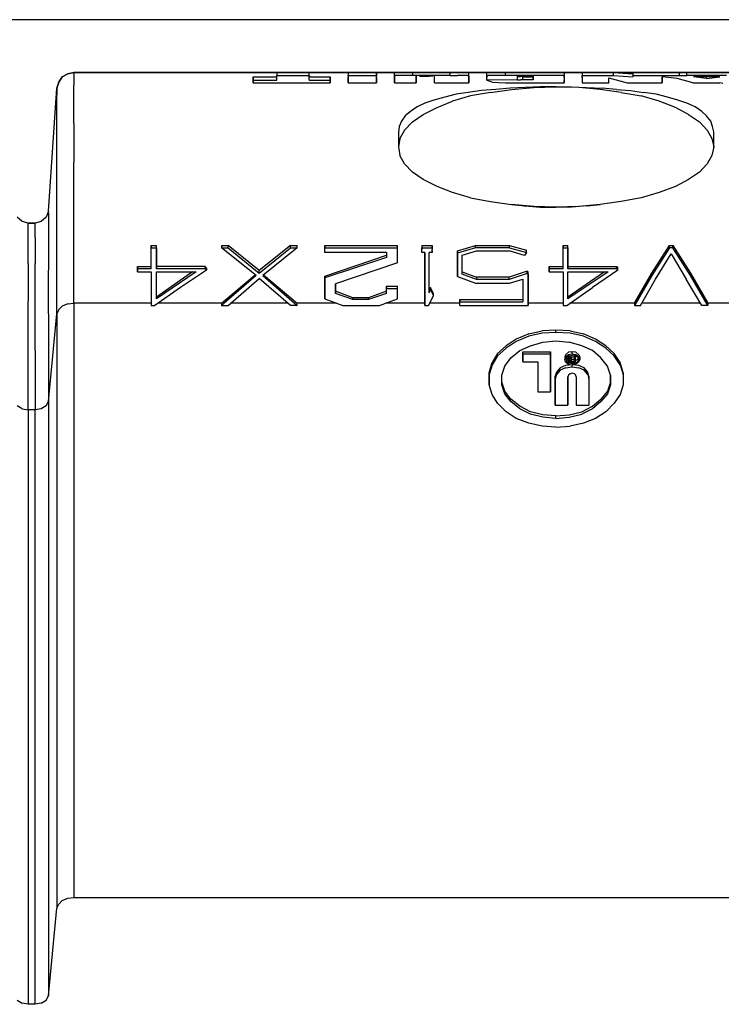
# Model space of a CAD drawing. Extents: x -0.1 to 44.1, y -0.1 to 34.1.
# Drawn here: x 30.3 to 32, y 5 to 7.3 of the extents above; entities that cross this region are included whole.
import ezdxf

# ---------------------------------------------------------------- set-up
doc = ezdxf.new("R2010")
doc.units = 0
doc.header["$MEASUREMENT"] = 0
doc.layers.add('Object', color=5, linetype='CONTINUOUS')

msp = doc.modelspace()

# ---------------------------------------------------------------- linework, layer by layer
at = {"layer": 'Object'}
for p, q in [((37.6229, 7.3129), (25.5686, 7.3129)), ((37.6229, 7.3129), (25.5686, 7.3129)), ((30.4214, 7.1771), (30.4129, 7.1643)), ((30.4129, 7.1643), (30.4214, 7.1771)), ((30.4343, 7.1843), (30.4214, 7.1771)), ((30.4214, 7.1771), (30.4343, 7.1843)), ((30.4486, 7.1871), (30.4343, 7.1843)), ((30.4343, 7.1843), (30.4486, 7.1871)), ((30.4486, 7.1843), (30.4486, 7.1871)), ((30.4486, 7.1871), (32.7443, 7.1871)), ((32.7443, 7.1871), (30.4486, 7.1871)), ((30.4486, 7.1843), (30.4486, 7.1743)), ((30.4486, 7.1743), (30.4486, 7.1571)), ((30.8757, 7.1771), (30.9314, 7.1771)), ((30.8757, 7.1686), (30.8757, 7.1771)), ((30.8757, 7.1771), (30.8757, 7.1686)), ((30.9314, 7.1857), (30.9314, 7.1871)), ((30.9314, 7.1871), (30.9314, 7.18)), ((30.9314, 7.1871), (30.9314, 7.18)), ((30.9314, 7.1771), (30.9314, 7.18)), ((30.9314, 7.1771), (30.9314, 7.18)), ((30.9314, 7.18), (31.0086, 7.18)), ((30.9314, 7.1686), (30.9314, 7.1771)), ((30.9314, 7.1686), (30.9314, 7.1771)), ((31.0086, 7.18), (31.0086, 7.1871)), ((31.0086, 7.1871), (31.0086, 7.1857)), ((31.0086, 7.18), (31.0086, 7.1871)), ((31.0086, 7.1771), (31.0086, 7.18)), ((31.0086, 7.18), (31.0086, 7.1771)), ((31.0086, 7.1771), (31.0586, 7.1771)), ((31.0086, 7.1686), (31.0086, 7.1771)), ((31.0086, 7.1686), (31.0086, 7.1771)), ((31.0586, 7.1771), (31.0586, 7.1686)), ((31.0586, 7.1686), (31.0586, 7.1771)), ((31.1014, 7.1871), (31.1014, 7.18)), ((31.1014, 7.1871), (31.1014, 7.18)), ((31.1014, 7.18), (31.1014, 7.1786)), ((31.1014, 7.1786), (31.1014, 7.18)), ((31.1014, 7.18), (31.1686, 7.18)), ((31.1014, 7.1786), (31.1014, 7.1757)), ((31.1014, 7.1786), (31.1014, 7.1757)), ((31.1014, 7.17), (31.1014, 7.1757)), ((31.1014, 7.1757), (31.1014, 7.17)), ((31.1014, 7.1629), (31.1014, 7.17)), ((31.1014, 7.17), (31.1014, 7.1629)), ((31.1686, 7.1871), (31.1686, 7.18)), ((31.1686, 7.18), (31.1686, 7.1871)), ((31.1686, 7.18), (31.1686, 7.1786)), ((31.1686, 7.1786), (31.1686, 7.18)), ((31.1686, 7.1757), (31.1686, 7.1786)), ((31.1686, 7.1757), (31.1686, 7.1786)), ((31.1686, 7.1757), (31.1686, 7.17)), ((31.1686, 7.17), (31.1686, 7.1757)), ((31.1686, 7.17), (31.1686, 7.1629)), ((31.1686, 7.1629), (31.1686, 7.17)), ((31.2114, 7.1786), (31.2114, 7.1871)), ((31.2114, 7.1786), (31.2114, 7.1871)), ((31.2143, 7.18), (31.2114, 7.1786)), ((31.2114, 7.1743), (31.2114, 7.1786)), ((31.2114, 7.1786), (31.2114, 7.1743)), ((31.2114, 7.1629), (31.2114, 7.1743)), ((31.2114, 7.1743), (31.2114, 7.1629)), ((31.2243, 7.18), (31.2143, 7.18)), ((31.2386, 7.18), (31.2243, 7.18)), ((31.2557, 7.18), (31.2386, 7.18)), ((31.2557, 7.18), (31.2557, 7.1871)), ((31.3443, 7.18), (31.2557, 7.18)), ((31.2629, 7.1786), (31.2629, 7.1729)), ((31.2629, 7.1786), (31.2643, 7.1786)), ((31.2629, 7.1729), (31.2629, 7.1786)), ((31.2629, 7.1729), (31.2629, 7.1629)), ((31.2629, 7.1629), (31.2629, 7.1729)), ((31.2714, 7.1786), (31.2757, 7.1786)), ((31.2757, 7.1786), (31.2943, 7.1786)), ((31.2986, 7.1786), (31.2943, 7.1786)), ((31.3029, 7.1786), (31.2986, 7.1786)), ((31.3057, 7.1786), (31.3071, 7.1786)), ((31.3071, 7.1729), (31.3071, 7.1786)), ((31.3071, 7.1729), (31.3071, 7.1786)), ((31.3071, 7.1629), (31.3071, 7.1729)), ((31.3071, 7.1629), (31.3071, 7.1729)), ((31.3443, 7.18), (31.3443, 7.1871)), ((31.3443, 7.18), (31.3614, 7.18)), ((31.3757, 7.18), (31.3614, 7.18)), ((31.3857, 7.18), (31.3757, 7.18)), ((31.3886, 7.1786), (31.3857, 7.18)), ((31.3886, 7.1786), (31.3886, 7.1871)), ((31.3886, 7.1786), (31.3886, 7.1871)), ((31.3886, 7.1743), (31.3886, 7.1786)), ((31.3886, 7.1786), (31.3886, 7.1743)), ((31.3886, 7.1629), (31.3886, 7.1743)), ((31.3886, 7.1743), (31.3886, 7.1629)), ((31.4314, 7.1786), (31.4314, 7.1871)), ((31.4314, 7.1786), (31.4314, 7.1871)), ((31.4343, 7.18), (31.4314, 7.1786)), ((31.4314, 7.1757), (31.4314, 7.1786)), ((31.4314, 7.1786), (31.4314, 7.1757)), ((31.4314, 7.1686), (31.4314, 7.1757)), ((31.4314, 7.1686), (31.4314, 7.1757)), ((31.5043, 7.17), (31.4314, 7.1686)), ((31.4443, 7.18), (31.4343, 7.18)), ((31.4586, 7.18), (31.4443, 7.18)), ((31.4757, 7.18), (31.4586, 7.18)), ((31.4757, 7.18), (31.4757, 7.1871)), ((31.6157, 7.18), (31.4757, 7.18)), ((31.5043, 7.17), (31.5043, 7.1786)), ((31.5043, 7.17), (31.5043, 7.1786)), ((31.5071, 7.1771), (31.5043, 7.1786)), ((31.5414, 7.1771), (31.5043, 7.1786)), ((31.5043, 7.1786), (31.5414, 7.1771)), ((31.5043, 7.17), (31.5071, 7.17)), ((31.5071, 7.1786), (31.5114, 7.1786)), ((31.5114, 7.1771), (31.5071, 7.1771)), ((31.5071, 7.17), (31.5114, 7.17)), ((31.5114, 7.1786), (31.5171, 7.1786)), ((31.5171, 7.17), (31.5114, 7.17)), ((31.5171, 7.1786), (31.5414, 7.1786)), ((31.5171, 7.17), (31.5171, 7.1771)), ((31.5171, 7.1771), (31.5414, 7.1771)), ((31.5414, 7.17), (31.5171, 7.17)), ((31.5414, 7.1786), (31.5414, 7.1757)), ((31.5414, 7.1757), (31.5414, 7.1786)), ((31.5414, 7.1757), (31.5414, 7.17)), ((31.5414, 7.17), (31.5414, 7.1757)), ((31.6157, 7.1871), (31.6157, 7.18)), ((31.6157, 7.1871), (31.6157, 7.18)), ((31.6157, 7.18), (31.6157, 7.1786)), ((31.6157, 7.18), (31.6157, 7.1786)), ((31.6157, 7.1757), (31.6157, 7.1786)), ((31.6157, 7.1786), (31.6157, 7.1757)), ((31.6157, 7.1757), (31.6157, 7.17)), ((31.6157, 7.1757), (31.6157, 7.17)), ((31.6157, 7.17), (31.6157, 7.1629)), ((31.6157, 7.1629), (31.6157, 7.17)), ((31.6586, 7.1871), (31.6586, 7.18)), ((31.6586, 7.1871), (31.6586, 7.18)), ((31.6586, 7.18), (31.6586, 7.1786)), ((31.6586, 7.1786), (31.6586, 7.18)), ((31.6586, 7.18), (31.7329, 7.18)), ((31.6586, 7.1786), (31.6586, 7.1757)), ((31.6586, 7.1757), (31.6586, 7.1786)), ((31.6586, 7.1757), (31.6586, 7.17)), ((31.6586, 7.1757), (31.6586, 7.17)), ((31.6586, 7.17), (31.6586, 7.1629)), ((31.6586, 7.17), (31.6586, 7.1629)), ((31.7214, 7.1629), (31.7214, 7.1743)), ((31.7214, 7.1743), (31.7657, 7.1629)), ((31.7214, 7.1629), (31.7214, 7.1743)), ((31.7329, 7.18), (31.7329, 7.1871)), ((31.7329, 7.1871), (31.7786, 7.1843)), ((31.7329, 7.18), (31.7786, 7.1771)), ((31.7786, 7.1871), (31.7786, 7.18)), ((31.7786, 7.1857), (31.7786, 7.1871)), ((31.7786, 7.1871), (31.7786, 7.18)), ((31.7786, 7.18), (31.7786, 7.1771)), ((31.7786, 7.18), (31.89, 7.18)), ((31.7786, 7.18), (31.7786, 7.1771)), ((31.8486, 7.1771), (31.8486, 7.1729)), ((31.8843, 7.1729), (31.8486, 7.1771)), ((31.8486, 7.1729), (31.8486, 7.1771)), ((31.8486, 7.1729), (31.8486, 7.1629)), ((31.8486, 7.1629), (31.8486, 7.1729)), ((31.9214, 7.1629), (31.8843, 7.1729)), ((31.89, 7.18), (31.89, 7.1871)), ((31.89, 7.18), (31.9071, 7.18)), ((31.9071, 7.18), (31.9071, 7.1871)), ((32.0014, 7.18), (31.9071, 7.18)), ((31.9857, 7.1771), (31.9229, 7.1771)), ((31.9543, 7.1729), (31.9229, 7.1771)), ((31.9543, 7.1729), (31.9857, 7.1771)), ((31.9543, 7.1729), (31.9543, 7.1771)), ((30.3886, 6.8571), (30.4086, 7.15)), ((30.3886, 6.8571), (30.4086, 7.15)), ((30.4129, 7.1643), (30.4086, 7.15)), ((30.4086, 7.15), (30.4129, 7.1643)), ((30.4086, 7.15), (30.4086, 7.1471)), ((30.4086, 7.1471), (30.4086, 7.1343)), ((30.4486, 7.1329), (30.4486, 7.1571)), ((30.8757, 7.1629), (30.8757, 7.1686)), ((30.8757, 7.1686), (30.9314, 7.1686)), ((30.8757, 7.1686), (30.8757, 7.1629)), ((30.8757, 7.1629), (31.0586, 7.1629)), ((31.0086, 7.1686), (31.0586, 7.1686)), ((31.0586, 7.1686), (31.0586, 7.1629)), ((31.0586, 7.1629), (31.0586, 7.1686)), ((31.1014, 7.1629), (31.1686, 7.1629)), ((31.2114, 7.1629), (31.2629, 7.1629)), ((31.3071, 7.1629), (31.3886, 7.1629)), ((31.4529, 7.1471), (31.4186, 7.1443)), ((31.4343, 7.1671), (31.4314, 7.1686)), ((31.4443, 7.1643), (31.4343, 7.1671)), ((31.44, 7.14), (31.49, 7.1471)), ((31.4443, 7.1643), (31.4757, 7.1629)), ((31.4871, 7.15), (31.4529, 7.1471)), ((31.4757, 7.1629), (31.6157, 7.1629)), ((31.5229, 7.1514), (31.4871, 7.15)), ((31.49, 7.1471), (31.5429, 7.1514)), ((31.5586, 7.1529), (31.5229, 7.1514)), ((31.5429, 7.1514), (31.5957, 7.1529)), ((31.5957, 7.1529), (31.5586, 7.1529)), ((31.5957, 7.1529), (31.6329, 7.1529)), ((31.65, 7.1514), (31.5957, 7.1529)), ((31.6329, 7.1529), (31.6686, 7.1514)), ((31.7014, 7.1471), (31.65, 7.1514)), ((31.6586, 7.1629), (31.7214, 7.1629)), ((31.6686, 7.1514), (31.7057, 7.15)), ((31.7514, 7.14), (31.7014, 7.1471)), ((31.74, 7.1471), (31.7057, 7.15)), ((31.74, 7.1471), (31.7729, 7.1443)), ((31.7657, 7.1629), (31.8486, 7.1629)), ((31.9214, 7.1629), (31.9857, 7.1629)), ((31.9929, 7.1614), (31.9857, 7.1629)), ((30.4086, 7.1157), (30.4086, 7.1343)), ((30.4486, 7.1029), (30.4486, 7.1329)), ((31.3314, 7.1286), (31.3057, 7.1214)), ((31.3586, 7.1357), (31.3314, 7.1286)), ((31.3929, 7.1314), (31.35, 7.1186)), ((31.3871, 7.14), (31.3586, 7.1357)), ((31.4186, 7.1443), (31.3871, 7.14)), ((31.44, 7.14), (31.3929, 7.1314)), ((31.7514, 7.14), (31.7986, 7.1314)), ((31.7729, 7.1443), (31.8043, 7.14)), ((31.8414, 7.1186), (31.7986, 7.1314)), ((31.8343, 7.1357), (31.8043, 7.14)), ((31.8614, 7.1286), (31.8343, 7.1357)), ((31.8857, 7.1214), (31.8614, 7.1286)), ((30.4086, 7.0886), (30.4086, 7.1157)), ((30.4486, 7.0657), (30.4486, 7.1029)), ((31.2657, 7.1057), (31.25, 7.0943)), ((31.2843, 7.1143), (31.2657, 7.1057)), ((31.28, 7.0871), (31.3129, 7.1043)), ((31.3057, 7.1214), (31.2843, 7.1143)), ((31.3129, 7.1043), (31.35, 7.1186)), ((31.88, 7.1043), (31.8414, 7.1186)), ((31.9114, 7.0871), (31.88, 7.1043)), ((31.9071, 7.1143), (31.8857, 7.1214)), ((31.9271, 7.1057), (31.9071, 7.1143)), ((31.9429, 7.0943), (31.9271, 7.1057)), ((30.4086, 7.0529), (30.4086, 7.0886)), ((31.2371, 7.0843), (31.2286, 7.0714)), ((31.25, 7.0943), (31.2371, 7.0843)), ((31.2543, 7.07), (31.28, 7.0871)), ((31.9114, 7.0871), (31.9371, 7.07)), ((31.9543, 7.0843), (31.9429, 7.0943)), ((31.9643, 7.0714), (31.9543, 7.0843)), ((30.4086, 7.01), (30.4086, 7.0529)), ((30.4486, 7.0657), (30.4486, 7.0229)), ((31.2229, 7.0586), (31.2214, 7.0443)), ((31.2286, 7.0714), (31.2229, 7.0586)), ((31.2543, 7.07), (31.2357, 7.05)), ((31.9557, 7.05), (31.9371, 7.07)), ((31.9686, 7.0586), (31.9643, 7.0714)), ((31.9714, 7.0457), (31.9686, 7.0586)), ((31.2214, 7.0443), (31.2214, 7.01)), ((31.2243, 7.03), (31.2214, 7.01)), ((31.2357, 7.05), (31.2243, 7.03)), ((31.9557, 7.05), (31.9671, 7.03)), ((31.9671, 7.03), (31.9714, 7.01)), ((31.9714, 7.01), (31.9714, 7.0457)), ((30.4086, 6.9614), (30.4086, 7.01)), ((30.4486, 7.0229), (30.4486, 6.9729)), ((31.2214, 7.01), (31.2243, 6.99)), ((31.9714, 7.01), (31.9671, 6.99)), ((31.2357, 6.97), (31.2243, 6.99)), ((31.9671, 6.99), (31.9557, 6.97)), ((30.4086, 6.9043), (30.4086, 6.9614)), ((30.4486, 6.9171), (30.4486, 6.9729)), ((31.2543, 6.95), (31.2357, 6.97)), ((31.9557, 6.97), (31.9371, 6.95)), ((31.28, 6.9329), (31.2543, 6.95)), ((31.9371, 6.95), (31.9114, 6.9329)), ((30.4486, 6.8557), (30.4486, 6.9171)), ((31.3129, 6.9157), (31.28, 6.9329)), ((31.35, 6.9014), (31.3129, 6.9157)), ((31.88, 6.9157), (31.8414, 6.9014)), ((31.9114, 6.9329), (31.88, 6.9157)), ((30.4086, 6.8414), (30.4086, 6.9043)), ((31.3929, 6.8886), (31.35, 6.9014)), ((31.3929, 6.8886), (31.44, 6.88)), ((31.7986, 6.8886), (31.7514, 6.88)), ((31.8414, 6.9014), (31.7986, 6.8886)), ((31.44, 6.88), (31.49, 6.8729)), ((31.5429, 6.8686), (31.49, 6.8729)), ((31.49, 6.8729), (31.5229, 6.87)), ((31.52, 6.87), (31.5229, 6.87)), ((31.5229, 6.87), (31.5586, 6.8671)), ((31.5957, 6.8671), (31.5429, 6.8686)), ((31.5586, 6.8671), (31.5957, 6.8671)), ((31.65, 6.8686), (31.5957, 6.8671)), ((31.6329, 6.8671), (31.5957, 6.8671)), ((31.67, 6.87), (31.6329, 6.8671)), ((31.7014, 6.8729), (31.65, 6.8686)), ((31.67, 6.87), (31.7014, 6.8729)), ((31.6729, 6.87), (31.67, 6.87)), ((31.7514, 6.88), (31.7014, 6.8729)), ((30.3257, 6.8329), (30.3143, 6.8429)), ((30.3257, 6.8329), (30.3143, 6.8429)), ((30.3829, 6.8429), (30.3714, 6.8329)), ((30.3829, 6.8429), (30.3714, 6.8329)), ((30.3886, 6.8571), (30.3829, 6.8429)), ((30.3886, 6.8571), (30.3829, 6.8429)), ((30.3886, 6.8529), (30.3886, 6.8414)), ((30.3886, 6.8414), (30.3886, 6.8214)), ((30.4086, 6.7714), (30.4086, 6.8414)), ((30.4486, 6.7886), (30.4486, 6.8557)), ((30.34, 6.8286), (30.3257, 6.8329)), ((30.34, 6.8286), (30.3257, 6.8329)), ((30.34, 6.8243), (30.34, 6.8286)), ((30.3571, 6.8286), (30.34, 6.8286)), ((30.34, 6.8286), (30.3571, 6.8286)), ((30.34, 6.8129), (30.34, 6.8243)), ((30.3714, 6.8329), (30.3571, 6.8286)), ((30.3714, 6.8329), (30.3571, 6.8286)), ((30.3571, 6.8243), (30.3571, 6.8286)), ((30.3571, 6.8129), (30.3571, 6.8243)), ((30.3886, 6.8214), (30.3886, 6.7943)), ((30.34, 6.7943), (30.34, 6.8129)), ((30.3571, 6.7943), (30.3571, 6.8129)), ((30.34, 6.7671), (30.34, 6.7943)), ((30.3571, 6.7943), (30.3571, 6.7671)), ((30.3886, 6.7943), (30.3886, 6.76)), ((30.4086, 6.6943), (30.4086, 6.7714)), ((30.4486, 6.7157), (30.4486, 6.7886)), ((30.6329, 6.7757), (30.6457, 6.7757)), ((30.6329, 6.7757), (30.6329, 6.77)), ((30.6329, 6.77), (30.6329, 6.7757)), ((30.6457, 6.77), (30.6457, 6.7757)), ((30.6457, 6.77), (30.6457, 6.7757)), ((30.8, 6.7757), (30.8157, 6.7757)), ((30.8, 6.7757), (30.8, 6.77)), ((30.89, 6.7157), (30.8157, 6.7757)), ((30.8157, 6.77), (30.8157, 6.7757)), ((30.9643, 6.7757), (30.89, 6.7157)), ((30.9643, 6.7757), (30.98, 6.7757)), ((30.9643, 6.77), (30.9643, 6.7757)), ((30.98, 6.77), (30.98, 6.7757)), ((31.0457, 6.7757), (31.2186, 6.7757)), ((31.0457, 6.77), (31.0457, 6.7757)), ((31.0457, 6.7757), (31.0457, 6.77)), ((31.2186, 6.77), (31.2186, 6.7757)), ((31.2186, 6.77), (31.2186, 6.7757)), ((31.2771, 6.7757), (31.3014, 6.7757)), ((31.2771, 6.7757), (31.2771, 6.77)), ((31.2771, 6.7757), (31.2771, 6.77)), ((31.3014, 6.77), (31.3014, 6.7757)), ((31.3014, 6.7757), (31.3014, 6.77)), ((31.3614, 6.7629), (31.4043, 6.7757)), ((31.4043, 6.7757), (31.4857, 6.7757)), ((31.4043, 6.77), (31.4043, 6.7757)), ((31.4857, 6.7757), (31.5257, 6.7643)), ((31.4857, 6.77), (31.4857, 6.7757)), ((31.6129, 6.7757), (31.6243, 6.7757)), ((31.6129, 6.7757), (31.6129, 6.77)), ((31.6129, 6.77), (31.6129, 6.7757)), ((31.6243, 6.77), (31.6243, 6.7757)), ((31.6243, 6.77), (31.6243, 6.7757)), ((31.8243, 6.71), (31.8657, 6.7757)), ((31.8657, 6.7757), (31.8743, 6.7757)), ((31.8657, 6.77), (31.8657, 6.7757)), ((31.8743, 6.7757), (31.9157, 6.71)), ((31.8743, 6.77), (31.8743, 6.7757)), ((30.34, 6.7329), (30.34, 6.7671)), ((30.3571, 6.7671), (30.3571, 6.7329)), ((30.3886, 6.76), (30.3886, 6.7171)), ((30.6329, 6.72), (30.6329, 6.77)), ((30.6329, 6.77), (30.6457, 6.77)), ((30.6329, 6.72), (30.6329, 6.77)), ((30.6457, 6.77), (30.6457, 6.72)), ((30.6457, 6.72), (30.6457, 6.77)), ((30.8829, 6.7043), (30.8, 6.77)), ((30.8, 6.77), (30.8157, 6.77)), ((30.8157, 6.77), (30.89, 6.71)), ((30.89, 6.71), (30.9643, 6.77)), ((30.98, 6.77), (30.8986, 6.7043)), ((30.9643, 6.77), (30.98, 6.77)), ((31.0457, 6.7586), (31.0457, 6.77)), ((31.0457, 6.77), (31.2186, 6.77)), ((31.0457, 6.7586), (31.0457, 6.77)), ((31.1929, 6.7586), (31.0457, 6.7586)), ((31.0457, 6.7029), (31.1929, 6.7529)), ((31.1929, 6.7586), (31.1929, 6.7471)), ((31.1929, 6.7586), (31.1929, 6.7471)), ((31.2186, 6.7343), (31.2186, 6.77)), ((31.2186, 6.7343), (31.2186, 6.77)), ((31.2771, 6.7657), (31.2771, 6.77)), ((31.2771, 6.77), (31.3014, 6.77)), ((31.2771, 6.77), (31.2771, 6.7657)), ((31.2771, 6.7629), (31.2771, 6.7657)), ((31.2771, 6.7629), (31.2771, 6.7657)), ((31.2771, 6.7586), (31.2771, 6.7629)), ((31.2771, 6.7586), (31.2771, 6.7629)), ((31.2843, 6.7586), (31.2771, 6.7586)), ((31.2843, 6.7186), (31.2843, 6.7586)), ((31.2843, 6.7586), (31.2843, 6.7186)), ((31.3014, 6.7586), (31.2943, 6.7586)), ((31.2943, 6.7271), (31.2943, 6.7586)), ((31.2943, 6.7271), (31.2943, 6.7586)), ((31.3014, 6.77), (31.3014, 6.7657)), ((31.3014, 6.77), (31.3014, 6.7657)), ((31.3014, 6.7629), (31.3014, 6.7657)), ((31.3014, 6.7629), (31.3014, 6.7657)), ((31.3014, 6.7629), (31.3014, 6.7586)), ((31.3014, 6.7586), (31.3014, 6.7629)), ((31.4043, 6.77), (31.3614, 6.7571)), ((31.3614, 6.7571), (31.3614, 6.7629)), ((31.3614, 6.7629), (31.3614, 6.7571)), ((31.3614, 6.7571), (31.3614, 6.7014)), ((31.3614, 6.7014), (31.3614, 6.7571)), ((31.3729, 6.7529), (31.4071, 6.7629)), ((31.3729, 6.7071), (31.3729, 6.7529)), ((31.3729, 6.7071), (31.3729, 6.7529)), ((31.4857, 6.77), (31.4043, 6.77)), ((31.4071, 6.7629), (31.4843, 6.7629)), ((31.5214, 6.7514), (31.4843, 6.7629)), ((31.4857, 6.77), (31.5257, 6.7586)), ((31.5257, 6.7586), (31.5214, 6.7514)), ((31.5257, 6.7586), (31.5257, 6.7643)), ((31.6129, 6.72), (31.6129, 6.77)), ((31.6129, 6.77), (31.6243, 6.77)), ((31.6129, 6.72), (31.6129, 6.77)), ((31.6243, 6.77), (31.6243, 6.72)), ((31.6243, 6.72), (31.6243, 6.77)), ((31.8657, 6.77), (31.8243, 6.7043)), ((31.8329, 6.6957), (31.87, 6.7557)), ((31.8743, 6.77), (31.8657, 6.77)), ((31.87, 6.7557), (31.9057, 6.6957)), ((31.9157, 6.7043), (31.8743, 6.77)), ((30.34, 6.7329), (30.34, 6.6914)), ((30.3571, 6.6914), (30.3571, 6.7329)), ((30.6, 6.7257), (30.6329, 6.7257)), ((30.6, 6.72), (30.6, 6.7257)), ((30.6, 6.7257), (30.6, 6.72)), ((30.7614, 6.7257), (30.6457, 6.7257)), ((30.7643, 6.7214), (30.7614, 6.7257)), ((30.7614, 6.72), (30.7614, 6.7257)), ((31.1929, 6.7471), (31.0457, 6.6986)), ((31.2186, 6.7343), (31.0714, 6.6843)), ((31.2943, 6.6957), (31.2943, 6.7271)), ((31.2943, 6.6957), (31.2943, 6.7271)), ((31.58, 6.7257), (31.6129, 6.7257)), ((31.58, 6.7257), (31.58, 6.72)), ((31.58, 6.72), (31.58, 6.7257)), ((31.6243, 6.7257), (31.74, 6.7257)), ((31.74, 6.7257), (31.7429, 6.7214)), ((31.74, 6.72), (31.74, 6.7257)), ((30.3886, 6.6686), (30.3886, 6.7171)), ((30.4486, 6.6386), (30.4486, 6.7157)), ((30.6329, 6.72), (30.6, 6.72)), ((30.6, 6.72), (30.6, 6.7129)), ((30.6, 6.7129), (30.6, 6.72)), ((30.6, 6.7129), (30.6329, 6.7129)), ((30.6329, 6.7129), (30.6329, 6.6329)), ((30.6329, 6.7129), (30.6329, 6.6329)), ((30.7614, 6.72), (30.6457, 6.72)), ((30.6457, 6.7129), (30.74, 6.7129)), ((30.74, 6.7129), (30.6457, 6.6486)), ((30.6457, 6.6486), (30.6457, 6.7129)), ((30.6457, 6.6486), (30.6457, 6.7129)), ((30.7314, 6.7129), (30.6457, 6.6529)), ((30.7643, 6.7171), (30.7029, 6.6757)), ((30.7643, 6.7171), (30.7614, 6.72)), ((30.7643, 6.7214), (30.7643, 6.7171)), ((30.8, 6.6386), (30.88, 6.7057)), ((30.8829, 6.7043), (30.8, 6.6329)), ((30.89, 6.71), (30.89, 6.7157)), ((30.8986, 6.7043), (30.98, 6.6329)), ((30.9, 6.7057), (30.98, 6.6386)), ((31.0457, 6.6986), (31.0457, 6.7029)), ((31.0457, 6.7029), (31.0457, 6.6986)), ((31.2843, 6.6757), (31.2843, 6.7186)), ((31.2843, 6.7186), (31.2843, 6.6757)), ((31.3614, 6.7014), (31.4043, 6.6857)), ((31.3729, 6.7129), (31.4071, 6.7)), ((31.4071, 6.6943), (31.3729, 6.7071)), ((31.5271, 6.7143), (31.4843, 6.7)), ((31.5271, 6.7086), (31.4843, 6.6943)), ((31.5271, 6.7143), (31.53, 6.7129)), ((31.5271, 6.7086), (31.5271, 6.7143)), ((31.5271, 6.7086), (31.53, 6.7071)), ((31.53, 6.7071), (31.53, 6.7129)), ((31.53, 6.7071), (31.53, 6.7129)), ((31.53, 6.7071), (31.53, 6.6329)), ((31.53, 6.6329), (31.53, 6.7071)), ((31.6129, 6.72), (31.58, 6.72)), ((31.58, 6.72), (31.58, 6.7129)), ((31.58, 6.7129), (31.58, 6.72)), ((31.58, 6.7129), (31.6129, 6.7129)), ((31.6129, 6.7129), (31.6129, 6.6329)), ((31.6129, 6.7129), (31.6129, 6.6329)), ((31.74, 6.72), (31.6243, 6.72)), ((31.6243, 6.7129), (31.72, 6.7129)), ((31.72, 6.7129), (31.6243, 6.6486)), ((31.6243, 6.6486), (31.6243, 6.7129)), ((31.7114, 6.7129), (31.6243, 6.6529)), ((31.6243, 6.6486), (31.6243, 6.7129)), ((31.7429, 6.7171), (31.6829, 6.6757)), ((31.74, 6.72), (31.7429, 6.7171)), ((31.7429, 6.7171), (31.7429, 6.7214)), ((31.7829, 6.6386), (31.8243, 6.71)), ((31.8243, 6.7043), (31.7829, 6.6329)), ((31.9157, 6.71), (31.9571, 6.6386)), ((31.9571, 6.6329), (31.9157, 6.7043)), ((30.34, 6.6914), (30.34, 6.6429)), ((30.3571, 6.6429), (30.3571, 6.6914)), ((30.4086, 6.6129), (30.4086, 6.6943)), ((30.8157, 6.6329), (30.89, 6.6971)), ((30.9643, 6.6329), (30.89, 6.6971)), ((31.0457, 6.6986), (31.0457, 6.6486)), ((31.0457, 6.6486), (31.0457, 6.6986)), ((31.0714, 6.6843), (31.0714, 6.6614)), ((31.0714, 6.6614), (31.0714, 6.6843)), ((31.1929, 6.6786), (31.2186, 6.6786)), ((31.1929, 6.6729), (31.1929, 6.6786)), ((31.1929, 6.6786), (31.1929, 6.6729)), ((31.2186, 6.6729), (31.2186, 6.6786)), ((31.2186, 6.6729), (31.2186, 6.6786)), ((31.2943, 6.6629), (31.2943, 6.6957)), ((31.2943, 6.6629), (31.2943, 6.6957)), ((31.4043, 6.6857), (31.4857, 6.6857)), ((31.4843, 6.7), (31.4071, 6.7)), ((31.4071, 6.7), (31.4071, 6.6943)), ((31.4843, 6.6943), (31.4071, 6.6943)), ((31.4843, 6.6943), (31.4843, 6.7)), ((31.4857, 6.6857), (31.5171, 6.6957)), ((31.5171, 6.6957), (31.5171, 6.6414)), ((31.5171, 6.6957), (31.5171, 6.6414)), ((31.7971, 6.6329), (31.8329, 6.6957)), ((31.9429, 6.6329), (31.9057, 6.6957)), ((30.3886, 6.6129), (30.3886, 6.6686)), ((30.7029, 6.6757), (30.6414, 6.6329)), ((31.1129, 6.6514), (31.0714, 6.6671)), ((31.1129, 6.6471), (31.0714, 6.6614)), ((31.1929, 6.6671), (31.15, 6.6514)), ((31.1929, 6.6614), (31.15, 6.6471)), ((31.1929, 6.6614), (31.1929, 6.6729)), ((31.1929, 6.6729), (31.2186, 6.6729)), ((31.1929, 6.6614), (31.1929, 6.6729)), ((31.2186, 6.6486), (31.2186, 6.6729)), ((31.2186, 6.6486), (31.2186, 6.6729)), ((31.2843, 6.6329), (31.2843, 6.6757)), ((31.2843, 6.6757), (31.2843, 6.6329)), ((31.2929, 6.6329), (31.3043, 6.6557)), ((31.2971, 6.6757), (31.2943, 6.6686)), ((31.2943, 6.6629), (31.2971, 6.67)), ((31.3043, 6.6614), (31.2971, 6.6757)), ((31.2971, 6.67), (31.2971, 6.6757)), ((31.2971, 6.67), (31.3043, 6.6557)), ((31.3043, 6.6557), (31.3043, 6.6614)), ((31.6214, 6.6329), (31.6829, 6.6757)), ((30.34, 6.5871), (30.34, 6.6429)), ((30.3571, 6.5871), (30.3571, 6.6429)), ((30.4214, 6.6314), (30.4129, 6.6229)), ((30.4343, 6.6371), (30.4214, 6.6314)), ((30.4343, 6.6371), (30.4486, 6.6386)), ((30.6329, 6.6386), (30.4486, 6.6386)), ((30.4486, 6.6386), (30.4486, 5.2243)), ((30.6329, 6.6329), (30.6414, 6.6329)), ((30.8, 6.6386), (30.6486, 6.6386)), ((30.8, 6.6386), (30.8, 6.6329)), ((30.8, 6.6329), (30.8157, 6.6329)), ((30.9571, 6.6386), (30.8214, 6.6386)), ((30.98, 6.6329), (30.9643, 6.6329)), ((31.0729, 6.6386), (30.98, 6.6386)), ((30.98, 6.6329), (30.98, 6.6386)), ((31.0457, 6.6486), (31.0886, 6.6329)), ((31.0886, 6.6329), (31.1757, 6.6329)), ((31.15, 6.6514), (31.1129, 6.6514)), ((31.1129, 6.6471), (31.1129, 6.6514)), ((31.15, 6.6471), (31.1129, 6.6471)), ((31.15, 6.6471), (31.15, 6.6514)), ((31.1757, 6.6329), (31.2186, 6.6486)), ((31.2843, 6.6386), (31.19, 6.6386)), ((31.2843, 6.6329), (31.2929, 6.6329)), ((31.3671, 6.6386), (31.2957, 6.6386)), ((31.3671, 6.6471), (31.5171, 6.6471)), ((31.3671, 6.6414), (31.3671, 6.6471)), ((31.3671, 6.6471), (31.3671, 6.6414)), ((31.3671, 6.6329), (31.3671, 6.6414)), ((31.3671, 6.6329), (31.3671, 6.6414)), ((31.3671, 6.6414), (31.5171, 6.6414)), ((31.3671, 6.6329), (31.53, 6.6329)), ((31.6129, 6.6386), (31.53, 6.6386)), ((31.6129, 6.6329), (31.6214, 6.6329)), ((31.7829, 6.6386), (31.6286, 6.6386)), ((31.7829, 6.6386), (31.7829, 6.6329)), ((31.7829, 6.6329), (31.7971, 6.6329)), ((31.9386, 6.6386), (31.8, 6.6386)), ((31.9571, 6.6329), (31.9429, 6.6329)), ((32.0329, 6.6386), (31.9571, 6.6386)), ((31.9571, 6.6386), (31.9571, 6.6329)), ((30.3886, 6.4043), (30.4086, 6.6129)), ((30.3886, 6.6129), (30.3886, 6.5486)), ((30.4129, 6.6229), (30.4086, 6.6129)), ((30.4086, 6.6129), (30.4086, 5.1986)), ((30.34, 6.5257), (30.34, 6.5871)), ((30.3571, 6.5257), (30.3571, 6.5871)), ((31.5314, 6.5657), (31.5014, 6.5529)), ((31.5314, 6.5657), (31.5629, 6.5729)), ((31.5629, 6.5671), (31.5314, 6.56)), ((31.5957, 6.5743), (31.5629, 6.5729)), ((31.5957, 6.5686), (31.5629, 6.5671)), ((31.63, 6.5729), (31.5957, 6.5743)), ((31.5957, 6.5686), (31.5957, 6.5743)), ((31.63, 6.5671), (31.5957, 6.5686)), ((31.63, 6.5729), (31.6614, 6.5657)), ((31.6614, 6.56), (31.63, 6.5671)), ((31.69, 6.5529), (31.6614, 6.5657)), ((30.3886, 6.5486), (30.3886, 6.48)), ((31.4771, 6.5371), (31.4571, 6.5186)), ((31.5014, 6.5529), (31.4771, 6.5371)), ((31.5014, 6.5471), (31.4771, 6.5314)), ((31.5314, 6.56), (31.5014, 6.5471)), ((31.51, 6.5257), (31.5357, 6.5371)), ((31.5357, 6.5371), (31.5643, 6.5457)), ((31.5643, 6.5457), (31.5957, 6.5486)), ((31.5957, 6.5486), (31.6271, 6.5457)), ((31.6571, 6.5371), (31.6271, 6.5457)), ((31.6829, 6.5257), (31.6571, 6.5371)), ((31.69, 6.5471), (31.6614, 6.56)), ((31.7143, 6.5371), (31.69, 6.5529)), ((31.7143, 6.5314), (31.69, 6.5471)), ((31.7343, 6.5186), (31.7143, 6.5371)), ((30.34, 6.4586), (30.34, 6.5257)), ((30.3571, 6.5257), (30.3571, 6.4586)), ((31.4571, 6.5186), (31.4443, 6.4971)), ((31.4771, 6.5314), (31.4571, 6.5129)), ((31.4886, 6.5086), (31.51, 6.5257)), ((31.5171, 6.5229), (31.5829, 6.5229)), ((31.5171, 6.5171), (31.5171, 6.5229)), ((31.5171, 6.5171), (31.5171, 6.5229)), ((31.5829, 6.5171), (31.5171, 6.5171)), ((31.5171, 6.4986), (31.5171, 6.5171)), ((31.5171, 6.5171), (31.5171, 6.4986)), ((31.5829, 6.5229), (31.5829, 6.5171)), ((31.5829, 6.5171), (31.5829, 6.5229)), ((31.5829, 6.5171), (31.5829, 6.4271)), ((31.5829, 6.4271), (31.5829, 6.5171)), ((31.6186, 6.5157), (31.6171, 6.51)), ((31.6257, 6.5214), (31.6186, 6.5157)), ((31.6257, 6.5157), (31.6186, 6.51)), ((31.6343, 6.5229), (31.6257, 6.5214)), ((31.6343, 6.5171), (31.6257, 6.5157)), ((31.6271, 6.5129), (31.6343, 6.5143)), ((31.6429, 6.5214), (31.6343, 6.5229)), ((31.6343, 6.5171), (31.6343, 6.5229)), ((31.6429, 6.5157), (31.6343, 6.5171)), ((31.6414, 6.5129), (31.6343, 6.5143)), ((31.65, 6.5157), (31.6429, 6.5214)), ((31.65, 6.51), (31.6429, 6.5157)), ((31.65, 6.5157), (31.6529, 6.51)), ((31.7029, 6.5086), (31.6829, 6.5257)), ((31.7343, 6.5129), (31.7143, 6.5314)), ((31.7486, 6.4971), (31.7343, 6.5186)), ((31.4371, 6.4729), (31.4443, 6.4971)), ((31.4443, 6.4914), (31.4371, 6.4686)), ((31.4571, 6.5129), (31.4443, 6.4914)), ((31.4743, 6.4886), (31.4886, 6.5086)), ((31.5171, 6.4986), (31.5529, 6.4986)), ((31.5529, 6.4986), (31.5529, 6.4271)), ((31.5529, 6.4986), (31.5529, 6.4271)), ((31.6186, 6.49), (31.6057, 6.4843)), ((31.6171, 6.5043), (31.6186, 6.51)), ((31.6171, 6.51), (31.6171, 6.5043)), ((31.6186, 6.4986), (31.6171, 6.5043)), ((31.6186, 6.4986), (31.6257, 6.4929)), ((31.6343, 6.4914), (31.6186, 6.49)), ((31.6214, 6.51), (31.62, 6.5043)), ((31.6214, 6.5043), (31.62, 6.5071)), ((31.62, 6.5043), (31.6214, 6.4986)), ((31.6271, 6.5129), (31.6214, 6.51)), ((31.6214, 6.5114), (31.63, 6.5114)), ((31.6214, 6.5086), (31.63, 6.5086)), ((31.6257, 6.5014), (31.6214, 6.5043)), ((31.6214, 6.4986), (31.6271, 6.4957)), ((31.6286, 6.5043), (31.6257, 6.5114)), ((31.6257, 6.5114), (31.6286, 6.5114)), ((31.6257, 6.5029), (31.6257, 6.5086)), ((31.6257, 6.5086), (31.6257, 6.5029)), ((31.6257, 6.5029), (31.6286, 6.5043)), ((31.6257, 6.4986), (31.6257, 6.5029)), ((31.6257, 6.4986), (31.6257, 6.5029)), ((31.63, 6.4971), (31.6257, 6.4986)), ((31.6257, 6.4929), (31.6343, 6.4914)), ((31.6343, 6.4943), (31.6271, 6.4957)), ((31.6286, 6.5114), (31.6286, 6.5129)), ((31.6314, 6.5043), (31.6286, 6.5114)), ((31.6286, 6.5014), (31.6329, 6.5043)), ((31.6286, 6.5), (31.6286, 6.5014)), ((31.6286, 6.5), (31.6286, 6.5014)), ((31.6286, 6.5014), (31.6286, 6.5)), ((31.6286, 6.5014), (31.6286, 6.5)), ((31.6329, 6.4986), (31.6286, 6.5)), ((31.63, 6.5129), (31.6314, 6.51)), ((31.63, 6.4971), (31.63, 6.4986)), ((31.63, 6.4971), (31.6414, 6.4971)), ((31.6329, 6.51), (31.6314, 6.5086)), ((31.64, 6.51), (31.6314, 6.51)), ((31.6314, 6.51), (31.6314, 6.5043)), ((31.64, 6.5043), (31.6314, 6.5043)), ((31.64, 6.51), (31.6329, 6.51)), ((31.6329, 6.5043), (31.6329, 6.51)), ((31.6329, 6.5043), (31.64, 6.5043)), ((31.64, 6.5043), (31.6329, 6.5043)), ((31.6329, 6.4986), (31.6329, 6.5043)), ((31.64, 6.4986), (31.6329, 6.4986)), ((31.6343, 6.4943), (31.6343, 6.4971)), ((31.6343, 6.4943), (31.6414, 6.4957)), ((31.6343, 6.4914), (31.6429, 6.4929)), ((31.65, 6.49), (31.6343, 6.4914)), ((31.6343, 6.4871), (31.6343, 6.4914)), ((31.64, 6.5114), (31.64, 6.5129)), ((31.64, 6.5043), (31.64, 6.5114)), ((31.64, 6.5114), (31.6414, 6.5114)), ((31.64, 6.5043), (31.64, 6.5114)), ((31.64, 6.4986), (31.64, 6.5043)), ((31.64, 6.5043), (31.64, 6.4986)), ((31.6414, 6.5114), (31.6414, 6.5129)), ((31.6414, 6.5129), (31.6414, 6.5114)), ((31.6471, 6.51), (31.6414, 6.5129)), ((31.6414, 6.5114), (31.6414, 6.4971)), ((31.6414, 6.5114), (31.6414, 6.4971)), ((31.6471, 6.5043), (31.6414, 6.5014)), ((31.6471, 6.4986), (31.6414, 6.4957)), ((31.65, 6.4986), (31.6429, 6.4929)), ((31.6471, 6.51), (31.65, 6.5043)), ((31.6486, 6.5071), (31.6471, 6.5043)), ((31.65, 6.5043), (31.6471, 6.4986)), ((31.65, 6.51), (31.6529, 6.5043)), ((31.6529, 6.5043), (31.65, 6.4986)), ((31.6629, 6.4843), (31.65, 6.49)), ((31.6529, 6.51), (31.6529, 6.5043)), ((31.7186, 6.4886), (31.7029, 6.5086)), ((31.7486, 6.4914), (31.7343, 6.5129)), ((31.7557, 6.4729), (31.7486, 6.4971)), ((31.7486, 6.4914), (31.7557, 6.4686)), ((30.3886, 6.48), (30.3886, 6.4043)), ((31.4371, 6.4729), (31.4371, 6.4686)), ((31.4371, 6.4686), (31.4371, 6.4729)), ((31.4371, 6.4443), (31.4371, 6.4686)), ((31.4371, 6.4686), (31.4371, 6.4443)), ((31.4671, 6.4671), (31.4743, 6.4886)), ((31.4671, 6.4443), (31.4671, 6.4671)), ((31.4671, 6.4443), (31.4671, 6.4671)), ((31.5971, 6.4743), (31.5943, 6.4643)), ((31.5971, 6.4686), (31.5943, 6.4586)), ((31.6057, 6.4843), (31.5971, 6.4743)), ((31.6057, 6.4786), (31.5971, 6.4686)), ((31.6186, 6.4843), (31.6057, 6.4786)), ((31.6186, 6.4843), (31.6343, 6.4871)), ((31.6257, 6.4671), (31.6243, 6.4629)), ((31.63, 6.47), (31.6257, 6.4671)), ((31.6343, 6.4714), (31.63, 6.47)), ((31.6343, 6.4871), (31.65, 6.4843)), ((31.64, 6.47), (31.6343, 6.4714)), ((31.6429, 6.4671), (31.64, 6.47)), ((31.6443, 6.4629), (31.6429, 6.4671)), ((31.6629, 6.4786), (31.65, 6.4843)), ((31.6714, 6.4743), (31.6629, 6.4843)), ((31.6714, 6.4686), (31.6629, 6.4786)), ((31.6743, 6.4643), (31.6714, 6.4743)), ((31.6714, 6.4686), (31.6743, 6.4586)), ((31.7257, 6.4671), (31.7186, 6.4886)), ((31.7257, 6.4443), (31.7257, 6.4671)), ((31.7257, 6.4671), (31.7257, 6.4443)), ((31.7557, 6.4729), (31.7557, 6.4686)), ((31.7557, 6.4686), (31.7557, 6.4729)), ((31.7557, 6.4686), (31.7557, 6.4443)), ((31.7557, 6.4686), (31.7557, 6.4443)), ((30.34, 6.3843), (30.34, 6.4586)), ((30.3571, 6.4586), (30.3571, 6.3843)), ((31.4443, 6.4214), (31.4371, 6.4443)), ((31.4743, 6.4286), (31.4671, 6.45)), ((31.4743, 6.4229), (31.4671, 6.4443)), ((31.5943, 6.4586), (31.5943, 6.4643)), ((31.5943, 6.4586), (31.5943, 6.4643)), ((31.5943, 6.3957), (31.5943, 6.4586)), ((31.5943, 6.4586), (31.5943, 6.3957)), ((31.6243, 6.3957), (31.6243, 6.4629)), ((31.6243, 6.4629), (31.6243, 6.3957)), ((31.6443, 6.4629), (31.6443, 6.3957)), ((31.6443, 6.4629), (31.6443, 6.3957)), ((31.6743, 6.4643), (31.6743, 6.4586)), ((31.6743, 6.4586), (31.6743, 6.4643)), ((31.6743, 6.4586), (31.6743, 6.3957)), ((31.6743, 6.4586), (31.6743, 6.3957)), ((31.7257, 6.45), (31.7186, 6.4286)), ((31.7257, 6.4443), (31.7186, 6.4229)), ((31.7557, 6.4443), (31.7486, 6.4214)), ((31.4571, 6.4), (31.4443, 6.4214)), ((31.4886, 6.41), (31.4743, 6.4286)), ((31.4886, 6.4043), (31.4743, 6.4229)), ((31.5529, 6.4271), (31.5829, 6.4271)), ((31.7186, 6.4286), (31.7029, 6.41)), ((31.7186, 6.4229), (31.7029, 6.4043)), ((31.7486, 6.4214), (31.7343, 6.4)), ((30.3829, 6.3943), (30.3886, 6.4043)), ((30.3886, 6.4043), (30.3886, 4.99)), ((31.4771, 6.38), (31.4571, 6.4)), ((31.51, 6.3929), (31.4886, 6.41)), ((31.51, 6.3871), (31.4886, 6.4043)), ((31.6829, 6.3929), (31.7029, 6.41)), ((31.7029, 6.4043), (31.6829, 6.3871)), ((31.7343, 6.4), (31.7143, 6.38)), ((30.3257, 6.3871), (30.3143, 6.3943)), ((30.3257, 6.3871), (30.34, 6.3843)), ((30.34, 6.3843), (30.34, 4.97)), ((30.3571, 6.3843), (30.34, 6.3843)), ((30.3714, 6.3871), (30.3571, 6.3843)), ((30.3571, 4.97), (30.3571, 6.3843)), ((30.3829, 6.3943), (30.3714, 6.3871)), ((31.5014, 6.3643), (31.4771, 6.38)), ((31.5357, 6.38), (31.51, 6.3929)), ((31.5357, 6.3743), (31.51, 6.3871)), ((31.5643, 6.3729), (31.5357, 6.38)), ((31.5643, 6.3671), (31.5357, 6.3743)), ((31.5957, 6.37), (31.5643, 6.3729)), ((31.5943, 6.3957), (31.6243, 6.3957)), ((31.5957, 6.37), (31.6271, 6.3729)), ((31.6271, 6.3729), (31.6571, 6.38)), ((31.6271, 6.3671), (31.6571, 6.3743)), ((31.6443, 6.3957), (31.6743, 6.3957)), ((31.6571, 6.38), (31.6829, 6.3929)), ((31.6829, 6.3871), (31.6571, 6.3743)), ((31.7143, 6.38), (31.69, 6.3643)), ((31.5314, 6.3529), (31.5014, 6.3643)), ((31.5629, 6.3457), (31.5314, 6.3529)), ((31.5957, 6.3643), (31.5643, 6.3671)), ((31.5957, 6.3643), (31.5957, 6.37)), ((31.5957, 6.3643), (31.6271, 6.3671)), ((31.6614, 6.3529), (31.63, 6.3457)), ((31.69, 6.3643), (31.6614, 6.3529)), ((31.5957, 6.3429), (31.5629, 6.3457)), ((31.5957, 6.3429), (31.63, 6.3457)), ((30.4086, 5.1986), (30.4129, 5.2086)), ((30.4129, 5.2086), (30.4214, 5.2171)), ((30.4214, 5.2171), (30.4343, 5.2229)), ((30.4343, 5.2229), (30.4486, 5.2243)), ((30.4486, 5.2243), (32.7443, 5.2243)), ((30.3886, 4.99), (30.4086, 5.1986)), ((30.3143, 4.98), (30.3257, 4.9729)), ((30.34, 4.97), (30.3257, 4.9729)), ((30.3571, 4.97), (30.34, 4.97)), ((30.3714, 4.9729), (30.3571, 4.97)), ((30.3714, 4.9729), (30.3829, 4.98)), ((30.3829, 4.98), (30.3886, 4.99))]:
    msp.add_line(p, q, dxfattribs=at)

doc.saveas('drawing.dxf')
